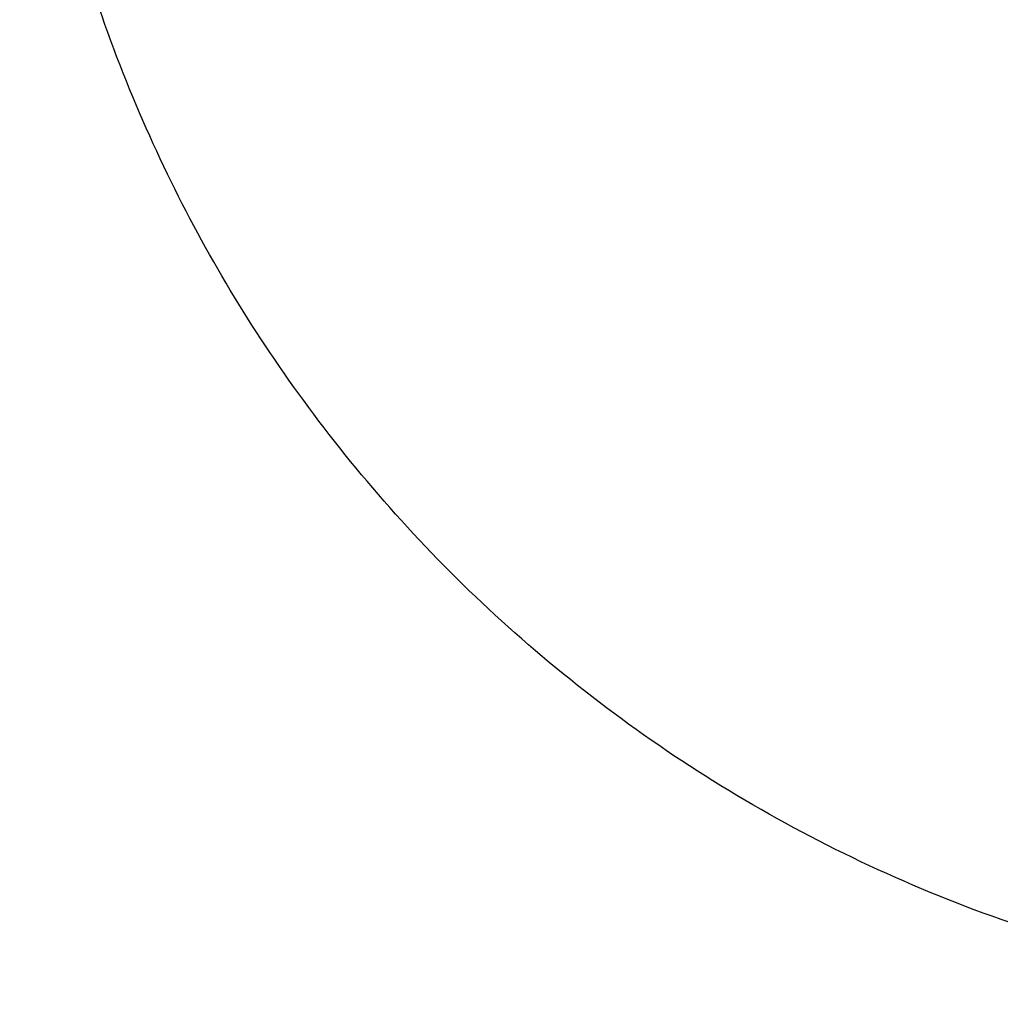
# Model space of a CAD drawing. Units: millimetres. Extents: x -341 to 280, y -348 to 273.
# Drawn here: x -341 to -134, y -348 to -140 of the extents above; entities that cross this region are included whole.
import ezdxf

# ---------------------------------------------------------------- set-up
doc = ezdxf.new("R2010")
doc.units = ezdxf.units.MM
doc.layers.add('Make2D$Adnotacja', color=7, linetype='Continuous', true_color=0x000000)
doc.layers.add('Make2D$Widoczne$Krzywe', color=7, linetype='Continuous', true_color=0x000000)
doc.styles.add('Arial Normalny', font='arial.ttf')
doc.dimstyles.new('Domyślny', dxfattribs={"dimtxt": 12, "dimasz": 11, "dimexe": 0.5, "dimexo": 0.5, "dimgap": 2.25, "dimtad": 1, "dimtoh": 1, "dimdec": 0, "dimzin": 1, "dimdsep": 46, "dimtxsty": 'Arial Normalny', "dimcen": 0.5, "dimazin": 1, "dimtfac": 1, "dimtdec": 4, "dimtix": 1, "dimtofl": 0, "dimtmove": 1, "dimatfit": 3, "dimfxl": 1, "dimtolj": 1, "dimtzin": 1, "dimarcsym": 0})

# ---------------------------------------------------------------- blocks, each defined once
blk = doc.blocks.new('*D1')
at = {"layer": 'Defpoints', "color": 0, "transparency": 16777216}
for p in [(194.05, 176.04), (-255.38, -251.1)]:
    blk.add_point(p, dxfattribs=at)
at = {"layer": 'Make2D$Adnotacja', "color": 0, "lineweight": -2, "transparency": 16777216}
for p, q in [((212.87, 193.93), (202.03, 183.62)), ((254.62, 193.93), (212.87, 193.93))]:
    blk.add_line(p, q, dxfattribs=at)
at = {"layer": 'Make2D$Adnotacja', "color": 0, "transparency": 16777216}
for p, q in [((-30.67, -38.03), (-30.67, -37.03)), ((-31.17, -37.53), (-30.17, -37.53))]:
    blk.add_line(p, q, dxfattribs=at)
blk.add_solid([(200.76, 184.95), (203.29, 182.29), (194.05, 176.04)], dxfattribs=at)
at = {"layer": 'Make2D$Adnotacja', "color": 0, "transparency": 16777216, "insert": (234.87, 202.64), "char_height": 12, "attachment_point": 5, "style": 'Arial Normalny'}
blk.add_mtext('\\A1;%%c620', dxfattribs=at)

msp = doc.modelspace()

# ---------------------------------------------------------------- linework, layer by layer
at = {"layer": 'Make2D$Widoczne$Krzywe', "color": 6, "lineweight": -3, "true_color": 0xff00ff}
msp.add_rational_spline([(125.96, -305.07), (393.5, -148.44), (236.88, 119.1), (80.25, 386.64), (-187.29, 230.01), (-454.83, 73.39), (-298.21, -194.15), (-141.58, -461.7), (125.96, -305.07)], [1, 0.707106781187, 1, 0.707106781187, 1, 0.707106781187, 1, 0.707106781187, 1], degree=2, knots=[0, 0, 0, 4869.732482, 4869.732482, 9739.464964, 9739.464964, 14609.197447, 14609.197447, 19478.929929, 19478.929929, 19478.929929], dxfattribs=at)

# ---------------------------------------------------------------- dimensions: what is measured, and where the dimension line sits
at = {"layer": 'Make2D$Adnotacja', "color": 6, "true_color": 0xff00ff}
dim = msp.add_diameter_dim_2p(p1=(-255.38, -251.1), p2=(194.05, 176.04), dimstyle='Domyślny', override={"dimscale": 1, "dimasz": 11, "dimtad": 1, "dimtih": 0, "dimtoh": 1, "dimlfac": 1, "dimtxsty": 'Arial Normalny', "dimsah": 0}, dxfattribs=at)
dim.commit()
dim.dimension.update_dxf_attribs({"geometry": '*D1', "text_midpoint": (212.87, 193.93), "dimtype": 163})

doc.saveas('drawing.dxf')
